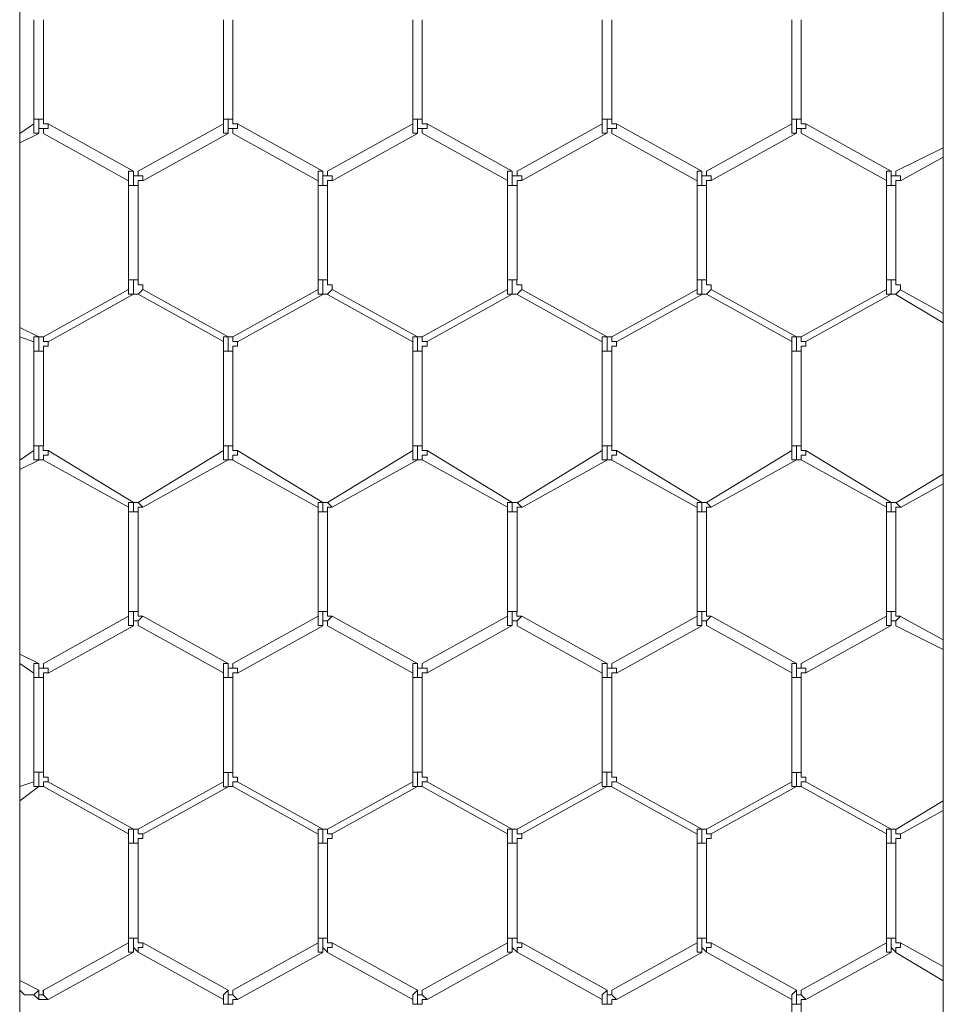
# Model space of a CAD drawing. Units: inches. Extents: x 0.2 to 16.7, y 0.2 to 10.8.
# Drawn here: x 11.6 to 11.7, y 9.5 to 9.7 of the extents above; entities that cross this region are included whole.
import ezdxf

# ---------------------------------------------------------------- set-up
doc = ezdxf.new("R2010")
doc.units = ezdxf.units.IN
doc.header["$MEASUREMENT"] = 0
doc.layers.add('Layer 1', color=7, linetype='Continuous', lineweight=0)

msp = doc.modelspace()

# ---------------------------------------------------------------- linework, layer by layer
at = {"layer": 'Layer 1', "color": 7, "lineweight": 0}
for p, q in [((11.58174, 8.05333), (11.58174, 10.00667)), ((11.74422, 10.00667), (11.74422, 8.05334)), ((11.58422, 9.70748), (11.58422, 9.68998)), ((11.58589, 9.68998), (11.58589, 9.70748)), ((11.61755, 9.70747), (11.61755, 9.68997)), ((11.61922, 9.68997), (11.61922, 9.70747)), ((11.65089, 9.70748), (11.65089, 9.68998)), ((11.65255, 9.68998), (11.65255, 9.70748)), ((11.68422, 9.70747), (11.68422, 9.68997)), ((11.68589, 9.68997), (11.68589, 9.70747)), ((11.71756, 9.70749), (11.71756, 9.68999)), ((11.71922, 9.68999), (11.71922, 9.70749)), ((11.58422, 9.69), (11.58422, 9.68917)), ((11.58422, 9.69), (11.58506, 9.69)), ((11.58506, 9.69), (11.58589, 9.69)), ((11.58506, 9.68833), (11.58506, 9.69)), ((11.61756, 9.69), (11.61756, 9.68917)), ((11.61756, 9.69), (11.61839, 9.69)), ((11.61839, 9.69), (11.61922, 9.69)), ((11.61839, 9.68833), (11.61839, 9.69)), ((11.65089, 9.69), (11.65089, 9.68917)), ((11.65089, 9.69), (11.65172, 9.69)), ((11.65172, 9.69), (11.65256, 9.69)), ((11.65173, 9.68833), (11.65173, 9.69)), ((11.68422, 9.69), (11.68422, 9.68917)), ((11.68422, 9.69), (11.68506, 9.69)), ((11.68506, 9.69), (11.68589, 9.69)), ((11.68506, 9.68833), (11.68506, 9.69)), ((11.71756, 9.69), (11.71756, 9.68917)), ((11.71756, 9.69), (11.71839, 9.69)), ((11.71839, 9.69), (11.71922, 9.69)), ((11.71839, 9.68833), (11.71839, 9.69)), ((11.58422, 9.68915), (11.58172, 9.68748)), ((11.58422, 9.68917), (11.58422, 9.68834)), ((11.58506, 9.68751), (11.58506, 9.68834)), ((11.60172, 9.68081), (11.58672, 9.68915)), ((11.61755, 9.68914), (11.60255, 9.68081)), ((11.61756, 9.68917), (11.61756, 9.68834)), ((11.61839, 9.6875), (11.61839, 9.68834)), ((11.63505, 9.68081), (11.62005, 9.68914)), ((11.65089, 9.68915), (11.63589, 9.68081)), ((11.65089, 9.68917), (11.65089, 9.68834)), ((11.65172, 9.6875), (11.65172, 9.68834)), ((11.66839, 9.68083), (11.65339, 9.68917)), ((11.68422, 9.68917), (11.66922, 9.68083)), ((11.68422, 9.68917), (11.68422, 9.68833)), ((11.68506, 9.6875), (11.68506, 9.68834)), ((11.70172, 9.68081), (11.68672, 9.68915)), ((11.71756, 9.68916), (11.70256, 9.68083)), ((11.71756, 9.68917), (11.71756, 9.68833)), ((11.71839, 9.6875), (11.71839, 9.68833)), ((11.73506, 9.68083), (11.72006, 9.68917)), ((11.58172, 9.68582), (11.58506, 9.68748)), ((11.58589, 9.68748), (11.60089, 9.67915)), ((11.60339, 9.67914), (11.61839, 9.68747)), ((11.61922, 9.68748), (11.63422, 9.67914)), ((11.63672, 9.67915), (11.65172, 9.68748)), ((11.65255, 9.6875), (11.66755, 9.67917)), ((11.67005, 9.67917), (11.68505, 9.6875)), ((11.68589, 9.68748), (11.70089, 9.67914)), ((11.70339, 9.67916), (11.71839, 9.68749)), ((11.71922, 9.6875), (11.73422, 9.67917)), ((11.74422, 9.68496), (11.73589, 9.6808)), ((11.73672, 9.67913), (11.74422, 9.6833)), ((11.60172, 9.68), (11.60172, 9.68083)), ((11.60256, 9.68083), (11.60256, 9.68)), ((11.63506, 9.68), (11.63506, 9.68083)), ((11.63589, 9.68083), (11.63589, 9.68)), ((11.66839, 9.68), (11.66839, 9.68084)), ((11.66922, 9.68083), (11.66922, 9.68)), ((11.70172, 9.68), (11.70172, 9.68083)), ((11.70255, 9.68083), (11.70255, 9.68)), ((11.73506, 9.68), (11.73506, 9.68083)), ((11.73589, 9.68083), (11.73589, 9.68)), ((11.60089, 9.67917), (11.60089, 9.67833)), ((11.60172, 9.68), (11.60172, 9.67833)), ((11.63422, 9.67917), (11.63422, 9.67833)), ((11.63505, 9.68), (11.63505, 9.67833)), ((11.66756, 9.67917), (11.66756, 9.67833)), ((11.66839, 9.68), (11.66839, 9.67833)), ((11.70089, 9.67917), (11.70089, 9.67833)), ((11.70172, 9.68), (11.70172, 9.67833)), ((11.73422, 9.67917), (11.73422, 9.67833)), ((11.73506, 9.68), (11.73506, 9.67833)), ((11.60089, 9.67833), (11.60089, 9.66166)), ((11.60089, 9.67833), (11.60172, 9.67833)), ((11.60172, 9.67833), (11.60256, 9.67833)), ((11.60256, 9.66166), (11.60256, 9.67833)), ((11.63422, 9.67833), (11.63506, 9.67833)), ((11.63422, 9.67831), (11.63422, 9.66164)), ((11.63506, 9.67833), (11.63589, 9.67833)), ((11.63589, 9.66164), (11.63589, 9.67831)), ((11.66755, 9.67833), (11.66839, 9.67833)), ((11.66756, 9.67833), (11.66756, 9.66167)), ((11.66839, 9.67833), (11.66922, 9.67833)), ((11.66922, 9.66167), (11.66922, 9.67833)), ((11.70089, 9.67833), (11.70172, 9.67833)), ((11.70089, 9.67832), (11.70089, 9.66166)), ((11.70172, 9.67833), (11.70255, 9.67833)), ((11.70256, 9.66166), (11.70256, 9.67832)), ((11.73422, 9.67833), (11.73506, 9.67833)), ((11.73422, 9.67829), (11.73422, 9.66163)), ((11.73506, 9.67833), (11.73589, 9.67833)), ((11.73589, 9.66163), (11.73589, 9.67829)), ((11.60089, 9.66167), (11.60089, 9.66)), ((11.60089, 9.66167), (11.60172, 9.66167)), ((11.60172, 9.66167), (11.60256, 9.66167)), ((11.60173, 9.66167), (11.60173, 9.65917)), ((11.63422, 9.66167), (11.63422, 9.66)), ((11.63422, 9.66167), (11.63506, 9.66167)), ((11.63506, 9.66167), (11.63589, 9.66167)), ((11.63506, 9.66167), (11.63506, 9.65917)), ((11.66756, 9.66167), (11.66756, 9.66)), ((11.66756, 9.66167), (11.66839, 9.66167)), ((11.66839, 9.66167), (11.66922, 9.66167)), ((11.66839, 9.66167), (11.66839, 9.65917)), ((11.70089, 9.66167), (11.70089, 9.66)), ((11.70089, 9.66167), (11.70172, 9.66167)), ((11.70172, 9.66167), (11.70256, 9.66167)), ((11.70173, 9.66167), (11.70173, 9.65917)), ((11.73422, 9.66167), (11.73422, 9.66)), ((11.73422, 9.66167), (11.73506, 9.66167)), ((11.73506, 9.66167), (11.73589, 9.66167)), ((11.73506, 9.66167), (11.73506, 9.65916)), ((11.60089, 9.65998), (11.58589, 9.65165)), ((11.60256, 9.65917), (11.60339, 9.66001)), ((11.61839, 9.65166), (11.60339, 9.66)), ((11.63422, 9.65998), (11.61922, 9.65164)), ((11.63589, 9.65917), (11.63672, 9.66)), ((11.65172, 9.65164), (11.63672, 9.65998)), ((11.66756, 9.65998), (11.65255, 9.65165)), ((11.66922, 9.65917), (11.67006, 9.66)), ((11.68506, 9.65164), (11.67005, 9.65997)), ((11.70089, 9.65997), (11.68589, 9.65164)), ((11.70256, 9.65917), (11.70339, 9.66)), ((11.71839, 9.65166), (11.70339, 9.65999)), ((11.73422, 9.66), (11.71922, 9.65166)), ((11.73589, 9.65917), (11.73672, 9.66)), ((11.74422, 9.6558), (11.73672, 9.65996)), ((11.58672, 9.65081), (11.60172, 9.65915)), ((11.60172, 9.65917), (11.60256, 9.65917)), ((11.60172, 9.65917), (11.60172, 9.65917)), ((11.60256, 9.65917), (11.60256, 9.65917)), ((11.60256, 9.65916), (11.61755, 9.65083)), ((11.62005, 9.65081), (11.63505, 9.65914)), ((11.63506, 9.65917), (11.63589, 9.65917)), ((11.63506, 9.65917), (11.63506, 9.65917)), ((11.63589, 9.65917), (11.63589, 9.65917)), ((11.63589, 9.65914), (11.65089, 9.65081)), ((11.65339, 9.65082), (11.66839, 9.65915)), ((11.66839, 9.65917), (11.66922, 9.65917)), ((11.66839, 9.65917), (11.66839, 9.65917)), ((11.66922, 9.65917), (11.66922, 9.65917)), ((11.66922, 9.65914), (11.68422, 9.6508)), ((11.68672, 9.65081), (11.70172, 9.65914)), ((11.70172, 9.65917), (11.70256, 9.65917)), ((11.70172, 9.65917), (11.70172, 9.65917)), ((11.70256, 9.65917), (11.70256, 9.65917)), ((11.70256, 9.65916), (11.71755, 9.65083)), ((11.72006, 9.65083), (11.73505, 9.65916)), ((11.73506, 9.65917), (11.73589, 9.65917)), ((11.73506, 9.65917), (11.73506, 9.65917)), ((11.73589, 9.65917), (11.73589, 9.65917)), ((11.73589, 9.65913), (11.74422, 9.65413)), ((11.58506, 9.65165), (11.58172, 9.65332)), ((11.58172, 9.65165), (11.58422, 9.65081)), ((11.58589, 9.65167), (11.58506, 9.65167)), ((11.58506, 9.65167), (11.58506, 9.65167)), ((11.58506, 9.64917), (11.58506, 9.65167)), ((11.61922, 9.65167), (11.61839, 9.65167)), ((11.61839, 9.65167), (11.61839, 9.65167)), ((11.61839, 9.64917), (11.61839, 9.65167)), ((11.65256, 9.65167), (11.65172, 9.65167)), ((11.65172, 9.65167), (11.65172, 9.65167)), ((11.65172, 9.64917), (11.65172, 9.65167)), ((11.68589, 9.65167), (11.68506, 9.65167)), ((11.68506, 9.65167), (11.68506, 9.65167)), ((11.68506, 9.64916), (11.68506, 9.65166)), ((11.71922, 9.65167), (11.71839, 9.65167)), ((11.71839, 9.65167), (11.71839, 9.65167)), ((11.71839, 9.64917), (11.71839, 9.65167)), ((11.58422, 9.65083), (11.58422, 9.64917)), ((11.58422, 9.65083), (11.58422, 9.65083)), ((11.61756, 9.65084), (11.61756, 9.64917)), ((11.61756, 9.65083), (11.61756, 9.65083)), ((11.65089, 9.65083), (11.65089, 9.64917)), ((11.65089, 9.65083), (11.65089, 9.65083)), ((11.68422, 9.65083), (11.68422, 9.64916)), ((11.68422, 9.65083), (11.68422, 9.65083)), ((11.71756, 9.65083), (11.71756, 9.64917)), ((11.71756, 9.65083), (11.71756, 9.65083)), ((11.58422, 9.64917), (11.58506, 9.64917)), ((11.58422, 9.64915), (11.58422, 9.63248)), ((11.58506, 9.64917), (11.58589, 9.64917)), ((11.58589, 9.63248), (11.58589, 9.64915)), ((11.61755, 9.64914), (11.61755, 9.63247)), ((11.61756, 9.64917), (11.61839, 9.64917)), ((11.61839, 9.64917), (11.61922, 9.64917)), ((11.61922, 9.63247), (11.61922, 9.64914)), ((11.65089, 9.64917), (11.65172, 9.64917)), ((11.65089, 9.64915), (11.65089, 9.63248)), ((11.65172, 9.64917), (11.65255, 9.64917)), ((11.65255, 9.63248), (11.65255, 9.64914)), ((11.68422, 9.64917), (11.68506, 9.64917)), ((11.68422, 9.64914), (11.68422, 9.63247)), ((11.68506, 9.64917), (11.68589, 9.64917)), ((11.68589, 9.63247), (11.68589, 9.64914)), ((11.71756, 9.64917), (11.71756, 9.63251)), ((11.71756, 9.64917), (11.71839, 9.64917)), ((11.71839, 9.64917), (11.71922, 9.64917)), ((11.71922, 9.63251), (11.71922, 9.64917)), ((11.58422, 9.6325), (11.58422, 9.63167)), ((11.58422, 9.6325), (11.58506, 9.6325)), ((11.58506, 9.6325), (11.58589, 9.6325)), ((11.58506, 9.63083), (11.58506, 9.6325)), ((11.61756, 9.6325), (11.61756, 9.63167)), ((11.61756, 9.6325), (11.61839, 9.6325)), ((11.61839, 9.6325), (11.61922, 9.6325)), ((11.61839, 9.63083), (11.61839, 9.6325)), ((11.65089, 9.6325), (11.65089, 9.63167)), ((11.65089, 9.6325), (11.65172, 9.6325)), ((11.65172, 9.6325), (11.65255, 9.6325)), ((11.65172, 9.63083), (11.65172, 9.6325)), ((11.68422, 9.6325), (11.68422, 9.63166)), ((11.68422, 9.6325), (11.68506, 9.6325)), ((11.68506, 9.6325), (11.68589, 9.6325)), ((11.68506, 9.63083), (11.68506, 9.6325)), ((11.71755, 9.6325), (11.71755, 9.63166)), ((11.71755, 9.6325), (11.71839, 9.6325)), ((11.71839, 9.6325), (11.71922, 9.6325)), ((11.71839, 9.63083), (11.71839, 9.6325)), ((11.58422, 9.63165), (11.58172, 9.62998)), ((11.58422, 9.63167), (11.58422, 9.63083)), ((11.58506, 9.63), (11.58506, 9.63083)), ((11.60172, 9.62248), (11.58672, 9.63165)), ((11.61755, 9.63167), (11.60255, 9.6225)), ((11.61756, 9.63167), (11.61756, 9.63083)), ((11.61839, 9.63), (11.61839, 9.63084)), ((11.63505, 9.62248), (11.62005, 9.63164)), ((11.65089, 9.63166), (11.63589, 9.62249)), ((11.65089, 9.63167), (11.65089, 9.63083)), ((11.65172, 9.63), (11.65172, 9.63083)), ((11.66839, 9.6225), (11.65339, 9.63166)), ((11.68422, 9.63164), (11.66922, 9.62247)), ((11.68422, 9.63167), (11.68422, 9.63083)), ((11.68506, 9.63), (11.68506, 9.63083)), ((11.70172, 9.62248), (11.68672, 9.63165)), ((11.71756, 9.63167), (11.70256, 9.62251)), ((11.71755, 9.63166), (11.71755, 9.63083)), ((11.71839, 9.63), (11.71839, 9.63083)), ((11.73506, 9.6225), (11.72006, 9.63166)), ((11.58172, 9.62832), (11.58506, 9.62998)), ((11.58589, 9.62998), (11.60089, 9.62165)), ((11.60339, 9.62167), (11.61839, 9.63)), ((11.61922, 9.62998), (11.63422, 9.62164)), ((11.63672, 9.62166), (11.65172, 9.62999)), ((11.65255, 9.63), (11.66755, 9.62166)), ((11.67005, 9.62164), (11.68505, 9.62997)), ((11.68589, 9.62998), (11.70089, 9.62164)), ((11.70339, 9.62168), (11.71839, 9.63001)), ((11.71922, 9.63), (11.73422, 9.62166)), ((11.74422, 9.62746), (11.73589, 9.62246)), ((11.73672, 9.62163), (11.74422, 9.6258)), ((11.60256, 9.6225), (11.60172, 9.6225)), ((11.60172, 9.6225), (11.60172, 9.6225)), ((11.60172, 9.6225), (11.60172, 9.62083)), ((11.60256, 9.6225), (11.60339, 9.62167)), ((11.60256, 9.6225), (11.60256, 9.6225)), ((11.63589, 9.6225), (11.63506, 9.6225)), ((11.63506, 9.6225), (11.63506, 9.6225)), ((11.63506, 9.6225), (11.63506, 9.62083)), ((11.63589, 9.6225), (11.63672, 9.62167)), ((11.63589, 9.6225), (11.63589, 9.6225)), ((11.66922, 9.6225), (11.66839, 9.6225)), ((11.66839, 9.6225), (11.66839, 9.6225)), ((11.66839, 9.6225), (11.66839, 9.62083)), ((11.66922, 9.6225), (11.67005, 9.62167)), ((11.66922, 9.6225), (11.66922, 9.6225)), ((11.70256, 9.6225), (11.70172, 9.6225)), ((11.70172, 9.6225), (11.70172, 9.6225)), ((11.70172, 9.6225), (11.70172, 9.62083)), ((11.70256, 9.6225), (11.70339, 9.62167)), ((11.70256, 9.6225), (11.70256, 9.6225)), ((11.73589, 9.6225), (11.73505, 9.6225)), ((11.73506, 9.6225), (11.73506, 9.6225)), ((11.73506, 9.6225), (11.73506, 9.62083)), ((11.73589, 9.6225), (11.73672, 9.62167)), ((11.73589, 9.6225), (11.73589, 9.6225)), ((11.60089, 9.62167), (11.60089, 9.62083)), ((11.60089, 9.62083), (11.60089, 9.60333)), ((11.60089, 9.62083), (11.60172, 9.62083)), ((11.60172, 9.62083), (11.60256, 9.62083)), ((11.60256, 9.60333), (11.60256, 9.62083)), ((11.63422, 9.62167), (11.63422, 9.62084)), ((11.63422, 9.62084), (11.63506, 9.62084)), ((11.63422, 9.62081), (11.63422, 9.60331)), ((11.63506, 9.62084), (11.63589, 9.62084)), ((11.63589, 9.60331), (11.63589, 9.62081)), ((11.66756, 9.62167), (11.66756, 9.62083)), ((11.66756, 9.62083), (11.66756, 9.60333)), ((11.66756, 9.62083), (11.66839, 9.62083)), ((11.66839, 9.62083), (11.66922, 9.62083)), ((11.66922, 9.60333), (11.66922, 9.62083)), ((11.70089, 9.62167), (11.70089, 9.62083)), ((11.70089, 9.62083), (11.70089, 9.60332)), ((11.70089, 9.62083), (11.70172, 9.62083)), ((11.70172, 9.62083), (11.70256, 9.62083)), ((11.70256, 9.60332), (11.70256, 9.62082)), ((11.73422, 9.62167), (11.73422, 9.62083)), ((11.73422, 9.62083), (11.73506, 9.62083)), ((11.73422, 9.62079), (11.73422, 9.60329)), ((11.73506, 9.62083), (11.73589, 9.62083)), ((11.73589, 9.60329), (11.73589, 9.62079)), ((11.60089, 9.60333), (11.60089, 9.6025)), ((11.60089, 9.60333), (11.60172, 9.60333)), ((11.60172, 9.60333), (11.60256, 9.60333)), ((11.60172, 9.60333), (11.60172, 9.60167)), ((11.63422, 9.60334), (11.63422, 9.6025)), ((11.63422, 9.60334), (11.63506, 9.60334)), ((11.63506, 9.60334), (11.63589, 9.60334)), ((11.63506, 9.60333), (11.63506, 9.60167)), ((11.66756, 9.60334), (11.66756, 9.6025)), ((11.66756, 9.60333), (11.66839, 9.60333)), ((11.66839, 9.60333), (11.66922, 9.60333)), ((11.66839, 9.60333), (11.66839, 9.60167)), ((11.70089, 9.60333), (11.70089, 9.6025)), ((11.70089, 9.60333), (11.70172, 9.60333)), ((11.70172, 9.60333), (11.70256, 9.60333)), ((11.70172, 9.60333), (11.70172, 9.60167)), ((11.73422, 9.60333), (11.73422, 9.6025)), ((11.73422, 9.60333), (11.73506, 9.60333)), ((11.73506, 9.60333), (11.73589, 9.60333)), ((11.73506, 9.60333), (11.73506, 9.60167)), ((11.60089, 9.60248), (11.58589, 9.59415)), ((11.60172, 9.60083), (11.60172, 9.60167)), ((11.60256, 9.60167), (11.60339, 9.6025)), ((11.60256, 9.60083), (11.60256, 9.60167)), ((11.61839, 9.59417), (11.60339, 9.6025)), ((11.63422, 9.60248), (11.61922, 9.59414)), ((11.63506, 9.60084), (11.63506, 9.60167)), ((11.63589, 9.60167), (11.63672, 9.6025)), ((11.63589, 9.60084), (11.63589, 9.60167)), ((11.65172, 9.59415), (11.63672, 9.60248)), ((11.66756, 9.6025), (11.65255, 9.59416)), ((11.66839, 9.60084), (11.66839, 9.60167)), ((11.66922, 9.60167), (11.67005, 9.6025)), ((11.66922, 9.60083), (11.66922, 9.60167)), ((11.68506, 9.59414), (11.67005, 9.60247)), ((11.70089, 9.60248), (11.68589, 9.59414)), ((11.70172, 9.60083), (11.70172, 9.60167)), ((11.70256, 9.60167), (11.70339, 9.6025)), ((11.70256, 9.60083), (11.70256, 9.60167)), ((11.71839, 9.59417), (11.70339, 9.60249)), ((11.73422, 9.6025), (11.71922, 9.59416)), ((11.73506, 9.60083), (11.73506, 9.60167)), ((11.73589, 9.60167), (11.73672, 9.6025)), ((11.73589, 9.60083), (11.73589, 9.60167)), ((11.74422, 9.5983), (11.73672, 9.60246)), ((11.58672, 9.59248), (11.60172, 9.60081)), ((11.60256, 9.60083), (11.61755, 9.5925)), ((11.62005, 9.59248), (11.63505, 9.60081)), ((11.63589, 9.60081), (11.65089, 9.59248)), ((11.65339, 9.5925), (11.66839, 9.60083)), ((11.66922, 9.60081), (11.68422, 9.59247)), ((11.68672, 9.59248), (11.70172, 9.60081)), ((11.70256, 9.60083), (11.71755, 9.59249)), ((11.72006, 9.5925), (11.73505, 9.60083)), ((11.73589, 9.6008), (11.74422, 9.59663)), ((11.58506, 9.59415), (11.58172, 9.59582)), ((11.58172, 9.59415), (11.58422, 9.59248)), ((11.58506, 9.59333), (11.58506, 9.59417)), ((11.61839, 9.59334), (11.61839, 9.59417)), ((11.65172, 9.59333), (11.65172, 9.59417)), ((11.68506, 9.59333), (11.68506, 9.59417)), ((11.71839, 9.59333), (11.71839, 9.59417)), ((11.58422, 9.5925), (11.58422, 9.59333)), ((11.58422, 9.5925), (11.58422, 9.59167)), ((11.58506, 9.59167), (11.58506, 9.59333)), ((11.61756, 9.5925), (11.61756, 9.59333)), ((11.61756, 9.5925), (11.61756, 9.59167)), ((11.61839, 9.59167), (11.61839, 9.59333)), ((11.65089, 9.5925), (11.65089, 9.59333)), ((11.65089, 9.5925), (11.65089, 9.59167)), ((11.65172, 9.59167), (11.65172, 9.59333)), ((11.68422, 9.5925), (11.68422, 9.59333)), ((11.68422, 9.5925), (11.68422, 9.59167)), ((11.68506, 9.59167), (11.68506, 9.59333)), ((11.71756, 9.5925), (11.71756, 9.59333)), ((11.71756, 9.5925), (11.71756, 9.59167)), ((11.71839, 9.59167), (11.71839, 9.59333)), ((11.58422, 9.59167), (11.58506, 9.59167)), ((11.58422, 9.59165), (11.58422, 9.57498)), ((11.58506, 9.59167), (11.58589, 9.59167)), ((11.58589, 9.57498), (11.58589, 9.59165)), ((11.61755, 9.59164), (11.61755, 9.57497)), ((11.61756, 9.59167), (11.61839, 9.59167)), ((11.61839, 9.59167), (11.61922, 9.59167)), ((11.61922, 9.57497), (11.61922, 9.59164)), ((11.65089, 9.59167), (11.65172, 9.59167)), ((11.65089, 9.59166), (11.65089, 9.57498)), ((11.65172, 9.59167), (11.65255, 9.59167)), ((11.65255, 9.57498), (11.65255, 9.59165)), ((11.68422, 9.59167), (11.68506, 9.59167)), ((11.68422, 9.59164), (11.68422, 9.57497)), ((11.68506, 9.59167), (11.68589, 9.59167)), ((11.68589, 9.57497), (11.68589, 9.59164)), ((11.71756, 9.59167), (11.71756, 9.57499)), ((11.71756, 9.59167), (11.71839, 9.59167)), ((11.71839, 9.59167), (11.71922, 9.59167)), ((11.71922, 9.57499), (11.71922, 9.59166)), ((11.58422, 9.575), (11.58506, 9.575)), ((11.58422, 9.57499), (11.58422, 9.57333)), ((11.58506, 9.575), (11.58589, 9.575)), ((11.58506, 9.5725), (11.58506, 9.575)), ((11.61756, 9.57498), (11.61756, 9.57331)), ((11.61756, 9.57496), (11.61839, 9.57496)), ((11.61839, 9.57249), (11.61839, 9.57499)), ((11.61839, 9.57498), (11.61922, 9.57498)), ((11.65089, 9.575), (11.65089, 9.57333)), ((11.65089, 9.575), (11.65172, 9.575)), ((11.65172, 9.575), (11.65256, 9.575)), ((11.65172, 9.5725), (11.65172, 9.575)), ((11.68422, 9.575), (11.68422, 9.57333)), ((11.68422, 9.575), (11.68506, 9.575)), ((11.68505, 9.575), (11.68589, 9.575)), ((11.68505, 9.5725), (11.68505, 9.575)), ((11.71755, 9.575), (11.71755, 9.57333)), ((11.71755, 9.57498), (11.71839, 9.57498)), ((11.71839, 9.5725), (11.71839, 9.575)), ((11.71839, 9.57498), (11.71922, 9.57498)), ((11.58422, 9.57332), (11.58172, 9.57248)), ((11.58422, 9.57333), (11.58422, 9.57333)), ((11.60172, 9.56498), (11.58672, 9.57331)), ((11.61755, 9.57331), (11.60255, 9.56497)), ((11.61756, 9.5733), (11.61756, 9.5733)), ((11.63505, 9.56498), (11.62005, 9.57331)), ((11.65089, 9.57331), (11.63589, 9.56498)), ((11.65089, 9.57334), (11.65089, 9.57334)), ((11.66839, 9.56498), (11.65339, 9.57331)), ((11.68422, 9.57333), (11.66922, 9.565)), ((11.68422, 9.57333), (11.68422, 9.57333)), ((11.70172, 9.56497), (11.68672, 9.57331)), ((11.71756, 9.57333), (11.70256, 9.56499)), ((11.71755, 9.57331), (11.71755, 9.57331)), ((11.73506, 9.565), (11.72006, 9.57333)), ((11.58172, 9.56998), (11.58506, 9.57248)), ((11.58506, 9.5725), (11.58506, 9.5725)), ((11.58506, 9.57248), (11.58589, 9.57248)), ((11.58589, 9.57248), (11.60089, 9.56415)), ((11.60339, 9.56414), (11.61839, 9.57247)), ((11.61839, 9.57248), (11.61922, 9.57248)), ((11.61839, 9.57248), (11.61839, 9.57248)), ((11.61922, 9.57248), (11.63422, 9.56414)), ((11.63672, 9.56416), (11.65172, 9.57249)), ((11.65172, 9.5725), (11.65256, 9.5725)), ((11.65172, 9.5725), (11.65172, 9.5725)), ((11.65255, 9.57248), (11.66755, 9.56415)), ((11.67005, 9.56417), (11.68505, 9.5725)), ((11.68506, 9.5725), (11.68589, 9.5725)), ((11.68506, 9.5725), (11.68506, 9.5725)), ((11.68589, 9.57247), (11.70089, 9.56414)), ((11.70339, 9.56416), (11.71839, 9.57249)), ((11.71839, 9.5725), (11.71922, 9.5725)), ((11.71839, 9.5725), (11.71839, 9.5725)), ((11.71922, 9.5725), (11.73422, 9.56416)), ((11.74422, 9.56996), (11.73589, 9.56496)), ((11.73672, 9.56413), (11.74422, 9.56829)), ((11.60256, 9.565), (11.60172, 9.565)), ((11.60172, 9.565), (11.60172, 9.565)), ((11.60172, 9.565), (11.60172, 9.5625)), ((11.60256, 9.565), (11.60256, 9.56417)), ((11.63589, 9.565), (11.63506, 9.565)), ((11.63506, 9.565), (11.63506, 9.565)), ((11.63506, 9.565), (11.63506, 9.5625)), ((11.63589, 9.565), (11.63589, 9.56417)), ((11.66922, 9.565), (11.66839, 9.565)), ((11.66839, 9.565), (11.66839, 9.565)), ((11.66839, 9.565), (11.66839, 9.5625)), ((11.66922, 9.565), (11.66922, 9.56417)), ((11.70256, 9.565), (11.70172, 9.565)), ((11.70172, 9.565), (11.70172, 9.565)), ((11.70172, 9.565), (11.70172, 9.5625)), ((11.70256, 9.565), (11.70256, 9.56417)), ((11.73589, 9.565), (11.73505, 9.565)), ((11.73506, 9.565), (11.73506, 9.565)), ((11.73506, 9.565), (11.73506, 9.5625)), ((11.73589, 9.565), (11.73589, 9.56417)), ((11.60089, 9.56417), (11.60089, 9.5625)), ((11.60256, 9.56417), (11.60339, 9.56417)), ((11.63422, 9.56417), (11.63422, 9.5625)), ((11.63589, 9.56417), (11.63672, 9.56417)), ((11.66756, 9.56417), (11.66756, 9.5625)), ((11.66922, 9.56417), (11.67005, 9.56417)), ((11.70089, 9.56417), (11.70089, 9.5625)), ((11.70256, 9.56417), (11.70339, 9.56417)), ((11.73422, 9.56417), (11.73422, 9.5625)), ((11.73589, 9.56417), (11.73672, 9.56417)), ((11.60089, 9.5625), (11.60089, 9.54583)), ((11.60089, 9.5625), (11.60172, 9.5625)), ((11.60172, 9.5625), (11.60256, 9.5625)), ((11.60256, 9.54583), (11.60256, 9.5625)), ((11.63422, 9.5625), (11.63506, 9.5625)), ((11.63422, 9.56248), (11.63422, 9.54581)), ((11.63506, 9.5625), (11.63589, 9.5625)), ((11.63589, 9.54581), (11.63589, 9.56248)), ((11.66756, 9.5625), (11.66756, 9.54583)), ((11.66756, 9.5625), (11.66839, 9.5625)), ((11.66839, 9.5625), (11.66922, 9.5625)), ((11.66922, 9.54583), (11.66922, 9.5625)), ((11.70089, 9.5625), (11.70172, 9.5625)), ((11.70089, 9.56248), (11.70089, 9.54581)), ((11.70172, 9.5625), (11.70256, 9.5625)), ((11.70256, 9.54581), (11.70256, 9.56248)), ((11.73422, 9.5625), (11.73506, 9.5625)), ((11.73422, 9.56246), (11.73422, 9.54579)), ((11.73506, 9.5625), (11.73589, 9.5625)), ((11.73589, 9.54579), (11.73589, 9.56246)), ((11.60089, 9.54583), (11.60089, 9.545)), ((11.60089, 9.54583), (11.60172, 9.54583)), ((11.60172, 9.54582), (11.60172, 9.54415)), ((11.60172, 9.54581), (11.60256, 9.54581)), ((11.63422, 9.54583), (11.63422, 9.545)), ((11.63422, 9.54583), (11.63506, 9.54583)), ((11.63506, 9.54583), (11.63589, 9.54583)), ((11.63506, 9.54583), (11.63506, 9.54416)), ((11.66756, 9.54583), (11.66756, 9.545)), ((11.66756, 9.54583), (11.66839, 9.54583)), ((11.66839, 9.54583), (11.66922, 9.54583)), ((11.66839, 9.54583), (11.66839, 9.54416)), ((11.70089, 9.54583), (11.70089, 9.545)), ((11.70089, 9.54583), (11.70172, 9.54583)), ((11.70172, 9.54583), (11.70256, 9.54583)), ((11.70172, 9.54583), (11.70172, 9.54416)), ((11.73422, 9.54583), (11.73422, 9.545)), ((11.73422, 9.54583), (11.73505, 9.54583)), ((11.73505, 9.54583), (11.73589, 9.54583)), ((11.73505, 9.54583), (11.73505, 9.54416)), ((11.60089, 9.54498), (11.58589, 9.53665)), ((11.60172, 9.54416), (11.60256, 9.54333)), ((11.60172, 9.54333), (11.60172, 9.54416)), ((11.60256, 9.54331), (11.60256, 9.54415)), ((11.61839, 9.53667), (11.60339, 9.545)), ((11.63422, 9.54498), (11.61922, 9.53664)), ((11.63506, 9.54417), (11.63589, 9.54333)), ((11.63506, 9.54333), (11.63506, 9.54417)), ((11.63589, 9.54333), (11.63589, 9.54416)), ((11.65172, 9.53664), (11.63672, 9.54498)), ((11.66756, 9.545), (11.65255, 9.53666)), ((11.66839, 9.54416), (11.66922, 9.54333)), ((11.66839, 9.54333), (11.66839, 9.54416)), ((11.66922, 9.54333), (11.66922, 9.54416)), ((11.68506, 9.53666), (11.67005, 9.545)), ((11.70089, 9.54498), (11.68589, 9.53664)), ((11.70172, 9.54417), (11.70256, 9.54333)), ((11.70172, 9.54333), (11.70172, 9.54417)), ((11.70256, 9.54333), (11.70256, 9.54417)), ((11.71839, 9.53666), (11.70339, 9.54499)), ((11.73422, 9.54499), (11.71922, 9.53665)), ((11.73506, 9.54416), (11.73589, 9.54333)), ((11.73506, 9.54333), (11.73506, 9.54416)), ((11.73589, 9.54333), (11.73589, 9.54417)), ((11.74422, 9.54079), (11.73672, 9.54496)), ((11.58672, 9.53498), (11.60172, 9.54332)), ((11.60256, 9.54333), (11.61755, 9.535)), ((11.62005, 9.53498), (11.63505, 9.54331)), ((11.63589, 9.54331), (11.65089, 9.53498)), ((11.65339, 9.535), (11.66839, 9.54333)), ((11.66922, 9.54333), (11.68422, 9.535)), ((11.68672, 9.53498), (11.70172, 9.54331)), ((11.70256, 9.54334), (11.71755, 9.53499)), ((11.72006, 9.53498), (11.73505, 9.54331)), ((11.73589, 9.54329), (11.74422, 9.53829)), ((11.58506, 9.53667), (11.58172, 9.53833)), ((11.58422, 9.53584), (11.58506, 9.53667)), ((11.58506, 9.535), (11.58422, 9.53583)), ((11.58506, 9.53583), (11.58506, 9.53666)), ((11.58506, 9.535), (11.58506, 9.53583)), ((11.61756, 9.53583), (11.61839, 9.53667)), ((11.61756, 9.535), (11.61756, 9.53583)), ((11.61839, 9.53584), (11.61839, 9.53667)), ((11.61839, 9.53417), (11.61839, 9.53583)), ((11.65089, 9.53583), (11.65172, 9.53667)), ((11.65089, 9.535), (11.65089, 9.53583)), ((11.65172, 9.53583), (11.65172, 9.53667)), ((11.65172, 9.53417), (11.65172, 9.53583)), ((11.68422, 9.53583), (11.68506, 9.53667)), ((11.68422, 9.535), (11.68422, 9.53583)), ((11.68506, 9.53583), (11.68506, 9.53667)), ((11.68506, 9.53417), (11.68506, 9.53583)), ((11.71756, 9.53583), (11.71839, 9.53667)), ((11.71756, 9.535), (11.71756, 9.53583)), ((11.71839, 9.53583), (11.71839, 9.53667)), ((11.71839, 9.53417), (11.71839, 9.53583)), ((11.58587, 9.535), (11.58504, 9.535)), ((11.58589, 9.535), (11.58672, 9.535)), ((11.61756, 9.535), (11.61756, 9.53417)), ((11.61756, 9.53417), (11.61839, 9.53417)), ((11.61839, 9.53417), (11.61922, 9.53417)), ((11.65089, 9.535), (11.65089, 9.53417)), ((11.65089, 9.53417), (11.65172, 9.53417)), ((11.65172, 9.53417), (11.65255, 9.53417)), ((11.68422, 9.535), (11.68422, 9.53417)), ((11.68422, 9.53417), (11.68506, 9.53417)), ((11.68506, 9.53417), (11.68589, 9.53417)), ((11.71755, 9.535), (11.71755, 9.53416)), ((11.71756, 9.53418), (11.71756, 9.51668)), ((11.71756, 9.53417), (11.71839, 9.53417)), ((11.71839, 9.53417), (11.71922, 9.53417)), ((11.71922, 9.51668), (11.71922, 9.53417))]:
    msp.add_line(p, q, dxfattribs=at)
for points in [[(11.58672, 9.68917), (11.58589, 9.68917), (11.58589, 9.69)], [(11.62006, 9.68917), (11.61922, 9.68917), (11.61922, 9.69)], [(11.65339, 9.68917), (11.65255, 9.68917), (11.65255, 9.69)], [(11.68672, 9.68917), (11.68589, 9.68917), (11.68589, 9.69)], [(11.72006, 9.68917), (11.71922, 9.68917), (11.71922, 9.69)], [(11.58422, 9.68834), (11.58422, 9.6875), (11.58506, 9.6875)], [(11.58506, 9.68834), (11.58589, 9.68834), (11.58589, 9.6875)], [(11.58589, 9.68751), (11.58589, 9.68834), (11.58672, 9.68834), (11.58672, 9.68917)], [(11.61756, 9.68834), (11.61756, 9.6875), (11.61839, 9.6875)], [(11.61839, 9.68834), (11.61922, 9.68834), (11.61922, 9.6875)], [(11.61922, 9.6875), (11.61922, 9.68834), (11.62006, 9.68834), (11.62006, 9.68917)], [(11.65089, 9.68834), (11.65089, 9.6875), (11.65172, 9.6875)], [(11.65172, 9.68834), (11.65256, 9.68834), (11.65256, 9.6875)], [(11.65256, 9.6875), (11.65256, 9.68834), (11.65339, 9.68834), (11.65339, 9.68917)], [(11.68422, 9.68834), (11.68422, 9.6875), (11.68506, 9.6875)], [(11.68506, 9.68834), (11.68589, 9.68834), (11.68589, 9.6875)], [(11.68589, 9.6875), (11.68589, 9.68834), (11.68672, 9.68834), (11.68672, 9.68917)], [(11.71756, 9.68833), (11.71756, 9.6875), (11.71839, 9.6875)], [(11.71839, 9.68833), (11.71922, 9.68833), (11.71922, 9.6875)], [(11.71922, 9.6875), (11.71922, 9.68833), (11.72006, 9.68833), (11.72006, 9.68917)], [(11.60089, 9.67917), (11.60089, 9.68083), (11.60172, 9.68083)], [(11.60256, 9.68083), (11.60256, 9.68), (11.60172, 9.68)], [(11.63422, 9.67917), (11.63422, 9.68083), (11.63506, 9.68083)], [(11.63589, 9.68083), (11.63589, 9.68), (11.63505, 9.68)], [(11.66755, 9.67917), (11.66755, 9.68083), (11.66839, 9.68083)], [(11.66922, 9.68084), (11.66922, 9.68), (11.66839, 9.68)], [(11.70089, 9.67917), (11.70089, 9.68083), (11.70172, 9.68083)], [(11.70256, 9.68083), (11.70256, 9.68), (11.70172, 9.68)], [(11.73422, 9.67917), (11.73422, 9.68083), (11.73506, 9.68083)], [(11.73589, 9.68083), (11.73589, 9.68), (11.73505, 9.68)], [(11.60256, 9.68), (11.60339, 9.68), (11.60339, 9.67917)], [(11.60256, 9.67833), (11.60256, 9.67917), (11.60339, 9.67917)], [(11.63589, 9.68), (11.63672, 9.68), (11.63672, 9.67917)], [(11.63589, 9.67833), (11.63589, 9.67917), (11.63672, 9.67917)], [(11.66922, 9.68), (11.67005, 9.68), (11.67005, 9.67917)], [(11.66922, 9.67834), (11.66922, 9.67917), (11.67006, 9.67917)], [(11.70255, 9.68), (11.70339, 9.68), (11.70339, 9.67917)], [(11.70256, 9.67833), (11.70256, 9.67917), (11.70339, 9.67917)], [(11.73589, 9.68), (11.73672, 9.68), (11.73672, 9.67917)], [(11.73589, 9.67833), (11.73589, 9.67917), (11.73672, 9.67917)], [(11.60339, 9.66001), (11.60339, 9.66084), (11.60255, 9.66084), (11.60255, 9.66167)], [(11.63672, 9.66), (11.63672, 9.66084), (11.63589, 9.66084), (11.63589, 9.66167)], [(11.67006, 9.66), (11.67006, 9.66084), (11.66921, 9.66084), (11.66921, 9.66167)], [(11.70339, 9.66), (11.70339, 9.66084), (11.70256, 9.66084), (11.70256, 9.66167)], [(11.73672, 9.66), (11.73672, 9.66084), (11.73589, 9.66084), (11.73589, 9.66167)], [(11.60089, 9.66001), (11.60089, 9.65917), (11.60172, 9.65917)], [(11.63422, 9.66), (11.63422, 9.65917), (11.63506, 9.65917)], [(11.66756, 9.66), (11.66756, 9.65917), (11.66839, 9.65917)], [(11.70089, 9.66), (11.70089, 9.65917), (11.70172, 9.65917)], [(11.73422, 9.66), (11.73422, 9.65917), (11.73506, 9.65917)], [(11.58422, 9.65083), (11.58422, 9.65167), (11.58506, 9.65167)], [(11.58589, 9.65167), (11.58589, 9.65083), (11.58672, 9.65083)], [(11.61756, 9.65083), (11.61756, 9.65167), (11.61839, 9.65167)], [(11.61922, 9.65167), (11.61922, 9.65083), (11.62006, 9.65083)], [(11.65089, 9.65083), (11.65089, 9.65167), (11.65172, 9.65167)], [(11.65255, 9.65167), (11.65255, 9.65083), (11.65339, 9.65083)], [(11.68422, 9.65083), (11.68422, 9.65167), (11.68506, 9.65167)], [(11.68589, 9.65167), (11.68589, 9.65083), (11.68672, 9.65083)], [(11.71756, 9.65083), (11.71756, 9.65167), (11.71839, 9.65167)], [(11.71922, 9.65167), (11.71922, 9.65083), (11.72006, 9.65083)], [(11.58589, 9.64917), (11.58589, 9.65), (11.58672, 9.65), (11.58672, 9.65083)], [(11.61922, 9.64917), (11.61922, 9.65), (11.62006, 9.65), (11.62006, 9.65084)], [(11.65256, 9.64917), (11.65256, 9.65), (11.65339, 9.65), (11.65339, 9.65083)], [(11.68589, 9.64917), (11.68589, 9.65), (11.68672, 9.65), (11.68672, 9.65083)], [(11.71922, 9.64917), (11.71922, 9.65), (11.72006, 9.65), (11.72006, 9.65083)], [(11.58672, 9.63167), (11.58587, 9.63167), (11.58587, 9.6325)], [(11.62006, 9.63167), (11.61922, 9.63167), (11.61922, 9.6325)], [(11.65339, 9.63167), (11.65256, 9.63167), (11.65256, 9.6325)], [(11.68672, 9.63166), (11.68589, 9.63166), (11.68589, 9.6325)], [(11.72005, 9.63166), (11.71922, 9.63166), (11.71922, 9.6325)], [(11.58422, 9.63083), (11.58422, 9.63), (11.58506, 9.63)], [(11.58506, 9.63083), (11.58506, 9.63), (11.58589, 9.63)], [(11.58589, 9.63), (11.58589, 9.63083), (11.58672, 9.63083), (11.58672, 9.63167)], [(11.61756, 9.63083), (11.61756, 9.63), (11.61839, 9.63)], [(11.61839, 9.63084), (11.61839, 9.63), (11.61922, 9.63)], [(11.61922, 9.63), (11.61922, 9.63083), (11.62006, 9.63083), (11.62006, 9.63167)], [(11.65089, 9.63083), (11.65089, 9.63), (11.65172, 9.63)], [(11.65172, 9.63083), (11.65172, 9.63), (11.65256, 9.63)], [(11.65255, 9.63), (11.65255, 9.63083), (11.65339, 9.63083), (11.65339, 9.63167)], [(11.68422, 9.63083), (11.68422, 9.63), (11.68506, 9.63)], [(11.68506, 9.63083), (11.68506, 9.63), (11.68589, 9.63)], [(11.68589, 9.63), (11.68589, 9.63083), (11.68672, 9.63083), (11.68672, 9.63167)], [(11.71755, 9.63083), (11.71755, 9.63), (11.71839, 9.63)], [(11.71839, 9.63083), (11.71839, 9.63), (11.71922, 9.63)], [(11.71922, 9.63), (11.71922, 9.63083), (11.72005, 9.63083), (11.72005, 9.63166)], [(11.60089, 9.62167), (11.60089, 9.6225), (11.60172, 9.6225)], [(11.63422, 9.62167), (11.63422, 9.6225), (11.63506, 9.6225)], [(11.66756, 9.62167), (11.66756, 9.6225), (11.66839, 9.6225)], [(11.70089, 9.62167), (11.70089, 9.6225), (11.70172, 9.6225)], [(11.73422, 9.62167), (11.73422, 9.6225), (11.73506, 9.6225)], [(11.60256, 9.62083), (11.60256, 9.62167), (11.60339, 9.62167)], [(11.63589, 9.62084), (11.63589, 9.62167), (11.63672, 9.62167)], [(11.66922, 9.62084), (11.66922, 9.62167), (11.67006, 9.62167)], [(11.70256, 9.62083), (11.70256, 9.62167), (11.70339, 9.62167)], [(11.73589, 9.62083), (11.73589, 9.62167), (11.73672, 9.62167)], [(11.60339, 9.6025), (11.60256, 9.6025), (11.60256, 9.60333)], [(11.63672, 9.6025), (11.63589, 9.6025), (11.63589, 9.60334)], [(11.67006, 9.6025), (11.66921, 9.6025), (11.66921, 9.60334)], [(11.70339, 9.6025), (11.70256, 9.6025), (11.70256, 9.60333)], [(11.73672, 9.6025), (11.73589, 9.6025), (11.73589, 9.60333)], [(11.60089, 9.6025), (11.60089, 9.60083), (11.60172, 9.60083)], [(11.60172, 9.60167), (11.60256, 9.60167), (11.60256, 9.60083)], [(11.63422, 9.6025), (11.63422, 9.60083), (11.63506, 9.60083)], [(11.63506, 9.60167), (11.63589, 9.60167), (11.63589, 9.60084)], [(11.66756, 9.6025), (11.66756, 9.60083), (11.66839, 9.60083)], [(11.66839, 9.60167), (11.66922, 9.60167), (11.66922, 9.60083)], [(11.70089, 9.6025), (11.70089, 9.60083), (11.70172, 9.60083)], [(11.70172, 9.60167), (11.70256, 9.60167), (11.70256, 9.60083)], [(11.73422, 9.6025), (11.73422, 9.60083), (11.73506, 9.60083)], [(11.73506, 9.60167), (11.73589, 9.60167), (11.73589, 9.60083)], [(11.58422, 9.59333), (11.58422, 9.59417), (11.58506, 9.59417)], [(11.58589, 9.59417), (11.58589, 9.59333), (11.58506, 9.59333)], [(11.58589, 9.59417), (11.58589, 9.59333), (11.58672, 9.59333), (11.58672, 9.5925)], [(11.61756, 9.59333), (11.61756, 9.59417), (11.61839, 9.59417)], [(11.61922, 9.59417), (11.61922, 9.59333), (11.61839, 9.59333)], [(11.61922, 9.59417), (11.61922, 9.59333), (11.62006, 9.59333), (11.62006, 9.5925)], [(11.65089, 9.59333), (11.65089, 9.59417), (11.65172, 9.59417)], [(11.65256, 9.59417), (11.65256, 9.59333), (11.65172, 9.59333)], [(11.65255, 9.59417), (11.65255, 9.59333), (11.65339, 9.59333), (11.65339, 9.5925)], [(11.68422, 9.59333), (11.68422, 9.59417), (11.68506, 9.59417)], [(11.68589, 9.59417), (11.68589, 9.59333), (11.68506, 9.59333)], [(11.68589, 9.59417), (11.68589, 9.59333), (11.68672, 9.59333), (11.68672, 9.5925)], [(11.71756, 9.59333), (11.71756, 9.59417), (11.71839, 9.59417)], [(11.71922, 9.59417), (11.71922, 9.59333), (11.71839, 9.59333)], [(11.71922, 9.59417), (11.71922, 9.59333), (11.72006, 9.59333), (11.72006, 9.5925)], [(11.58589, 9.59167), (11.58589, 9.5925), (11.58672, 9.5925)], [(11.61922, 9.59167), (11.61922, 9.5925), (11.62006, 9.5925)], [(11.65256, 9.59167), (11.65256, 9.5925), (11.65339, 9.5925)], [(11.68589, 9.59167), (11.68589, 9.5925), (11.68672, 9.5925)], [(11.71922, 9.59167), (11.71922, 9.5925), (11.72006, 9.5925)], [(11.58672, 9.57331), (11.58672, 9.57415), (11.58588, 9.57415), (11.58588, 9.57498)], [(11.62006, 9.57331), (11.62006, 9.57415), (11.61922, 9.57415), (11.61922, 9.57498)], [(11.65339, 9.57333), (11.65339, 9.57417), (11.65255, 9.57417), (11.65255, 9.575)], [(11.68672, 9.57333), (11.68672, 9.57417), (11.68589, 9.57417), (11.68589, 9.575)], [(11.72005, 9.57333), (11.72005, 9.57416), (11.71922, 9.57416), (11.71922, 9.575)], [(11.58422, 9.57333), (11.58422, 9.57249), (11.58506, 9.57249)], [(11.58589, 9.5725), (11.58589, 9.57333), (11.58672, 9.57333)], [(11.61756, 9.5733), (11.61756, 9.57246), (11.61839, 9.57246)], [(11.61922, 9.57248), (11.61922, 9.57331), (11.62006, 9.57331)], [(11.65089, 9.57334), (11.65089, 9.5725), (11.65172, 9.5725)], [(11.65256, 9.5725), (11.65256, 9.57333), (11.65339, 9.57333)], [(11.68422, 9.57333), (11.68422, 9.5725), (11.68506, 9.5725)], [(11.68589, 9.5725), (11.68589, 9.57333), (11.68672, 9.57333)], [(11.71755, 9.57331), (11.71755, 9.57248), (11.71839, 9.57248)], [(11.71922, 9.57248), (11.71922, 9.57331), (11.72005, 9.57331)], [(11.60089, 9.56417), (11.60089, 9.565), (11.60172, 9.565)], [(11.63422, 9.56417), (11.63422, 9.565), (11.63506, 9.565)], [(11.66756, 9.56417), (11.66756, 9.565), (11.66839, 9.565)], [(11.70089, 9.56417), (11.70089, 9.565), (11.70172, 9.565)], [(11.73422, 9.56417), (11.73422, 9.565), (11.73506, 9.565)], [(11.60256, 9.5625), (11.60256, 9.56333), (11.60339, 9.56333), (11.60339, 9.56417)], [(11.63589, 9.5625), (11.63589, 9.56334), (11.63672, 9.56334), (11.63672, 9.56417)], [(11.66922, 9.5625), (11.66922, 9.56333), (11.67006, 9.56333), (11.67006, 9.56417)], [(11.70256, 9.5625), (11.70256, 9.56333), (11.70339, 9.56333), (11.70339, 9.56417)], [(11.73589, 9.5625), (11.73589, 9.56333), (11.73672, 9.56333), (11.73672, 9.56417)], [(11.60339, 9.545), (11.60256, 9.545), (11.60256, 9.54583)], [(11.63672, 9.545), (11.63589, 9.545), (11.63589, 9.54583)], [(11.67006, 9.545), (11.66922, 9.545), (11.66922, 9.54583)], [(11.70339, 9.545), (11.70255, 9.545), (11.70255, 9.54583)], [(11.73672, 9.545), (11.73589, 9.545), (11.73589, 9.54583)], [(11.60089, 9.545), (11.60089, 9.54333), (11.60172, 9.54333)], [(11.60256, 9.54415), (11.60339, 9.54415), (11.60339, 9.54498)], [(11.63422, 9.545), (11.63422, 9.54333), (11.63506, 9.54333)], [(11.63589, 9.54416), (11.63672, 9.54416), (11.63672, 9.545)], [(11.66756, 9.545), (11.66756, 9.54333), (11.66839, 9.54333)], [(11.66922, 9.54416), (11.67006, 9.54416), (11.67006, 9.545)], [(11.70089, 9.545), (11.70089, 9.54333), (11.70172, 9.54333)], [(11.70256, 9.54417), (11.70339, 9.54417), (11.70339, 9.545)], [(11.73422, 9.545), (11.73422, 9.54333), (11.73505, 9.54333)], [(11.73589, 9.54417), (11.73672, 9.54417), (11.73672, 9.545)], [(11.58422, 9.53583), (11.58255, 9.53583), (11.58172, 9.53667)], [(11.58589, 9.53666), (11.58589, 9.53583), (11.58505, 9.53583)], [(11.58585, 9.53667), (11.58585, 9.53583), (11.58668, 9.535)], [(11.61922, 9.53667), (11.61922, 9.53583), (11.61839, 9.53583)], [(11.61922, 9.53667), (11.61922, 9.53583), (11.62006, 9.535)], [(11.65256, 9.53667), (11.65256, 9.53583), (11.65172, 9.53583)], [(11.65255, 9.53667), (11.65255, 9.53583), (11.65339, 9.535)], [(11.68589, 9.53667), (11.68589, 9.53583), (11.68506, 9.53583)], [(11.68589, 9.53667), (11.68589, 9.53583), (11.68672, 9.535)], [(11.71922, 9.53666), (11.71922, 9.53583), (11.71839, 9.53583)], [(11.71922, 9.53667), (11.71922, 9.53583), (11.72006, 9.535)], [(11.61922, 9.53417), (11.61922, 9.535), (11.62006, 9.535)], [(11.65256, 9.53417), (11.65256, 9.535), (11.65339, 9.535)], [(11.68589, 9.53417), (11.68589, 9.535), (11.68672, 9.535)], [(11.71922, 9.53416), (11.71922, 9.535), (11.72005, 9.535)]]:
    msp.add_lwpolyline(points, dxfattribs=at)

doc.saveas('drawing.dxf')
